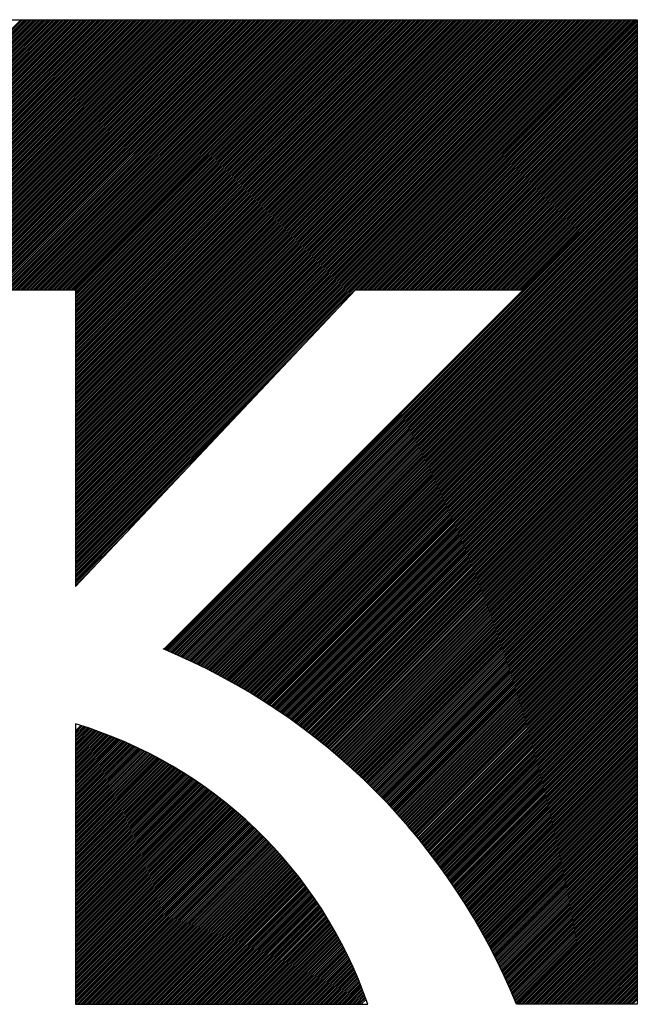
# Model space of a CAD drawing. Extents: x 285 to 8170, y 230 to 5582.
# Drawn here: x 2918 to 3064, y 348 to 580 of the extents above; entities that cross this region are included whole.
import ezdxf

# ---------------------------------------------------------------- set-up
doc = ezdxf.new("R2010")
doc.units = 0
doc.header["$LTSCALE"] = 20
doc.layers.add('AM_6', color=2, linetype='CONTINUOUS')

msp = doc.modelspace()

# ---------------------------------------------------------------- linework, layer by layer
at = {"layer": 'AM_6', "linetype": 'CONTINUOUS'}
for p, q in [((2470, 580), (3064.26, 580)), ((2686.39, 347.65), (2918.75, 580)), ((2686.82, 347.65), (2919.17, 580)), ((2687.24, 347.65), (2919.6, 580)), ((2687.67, 347.65), (2920.02, 580)), ((2688.09, 347.65), (2920.44, 580)), ((2688.51, 347.65), (2920.87, 580)), ((2688.94, 347.65), (2921.29, 580)), ((2689.36, 347.65), (2921.72, 580)), ((2689.79, 347.65), (2922.14, 580)), ((2690.21, 347.65), (2922.57, 580)), ((2690.64, 347.65), (2922.99, 580)), ((2691.06, 347.65), (2923.41, 580)), ((2691.48, 347.65), (2923.84, 580)), ((2691.91, 347.65), (2924.26, 580)), ((2692.33, 347.65), (2924.69, 580)), ((2692.76, 347.65), (2925.11, 580)), ((2693.18, 347.65), (2925.54, 580)), ((2693.61, 347.65), (2925.96, 580)), ((2694.03, 347.65), (2926.38, 580)), ((2694.45, 347.65), (2926.81, 580)), ((2694.88, 347.65), (2927.23, 580)), ((2695.3, 347.65), (2927.66, 580)), ((2695.73, 347.65), (2928.08, 580)), ((2696.15, 347.65), (2928.51, 580)), ((2696.58, 347.65), (2928.93, 580)), ((2697, 347.65), (2929.35, 580)), ((2697.42, 347.65), (2929.78, 580)), ((2697.85, 347.65), (2930.2, 580)), ((2698.27, 347.65), (2930.63, 580)), ((2698.7, 347.65), (2931.05, 580)), ((2699.12, 347.65), (2931.48, 580)), ((2699.55, 347.65), (2931.9, 580)), ((2699.97, 347.65), (2932.32, 580)), ((2700.39, 347.65), (2932.75, 580)), ((2700.82, 347.65), (2933.17, 580)), ((2701.24, 347.65), (2933.6, 580)), ((2701.67, 347.65), (2934.02, 580)), ((2702.09, 347.65), (2934.45, 580)), ((2702.52, 347.65), (2934.87, 580)), ((2702.94, 347.65), (2935.29, 580)), ((2703.36, 347.65), (2935.72, 580)), ((2703.79, 347.65), (2936.14, 580)), ((2704.21, 347.65), (2936.57, 580)), ((2704.64, 347.65), (2936.99, 580)), ((2705.06, 347.65), (2937.42, 580)), ((2705.49, 347.65), (2937.84, 580)), ((2705.91, 347.65), (2938.26, 580)), ((2706.33, 347.65), (2938.69, 580)), ((2706.76, 347.65), (2939.11, 580)), ((2707.18, 347.65), (2939.54, 580)), ((2707.61, 347.65), (2939.96, 580)), ((2708.03, 347.65), (2940.39, 580)), ((2708.46, 347.65), (2940.81, 580)), ((2708.88, 347.65), (2941.23, 580)), ((2709.3, 347.65), (2941.66, 580)), ((2709.73, 347.65), (2942.08, 580)), ((2710.15, 347.65), (2942.51, 580)), ((2710.58, 347.65), (2942.93, 580)), ((2711, 347.65), (2943.35, 580)), ((2711.42, 347.65), (2943.78, 580)), ((2711.85, 347.65), (2944.2, 580)), ((2712.27, 347.65), (2944.63, 580)), ((2712.7, 347.65), (2945.05, 580)), ((2713.12, 347.65), (2945.48, 580)), ((2713.55, 347.65), (2945.9, 580)), ((2713.97, 347.65), (2946.32, 580)), ((2714.39, 347.65), (2946.75, 580)), ((2714.82, 347.65), (2947.17, 580)), ((2715.24, 347.65), (2947.6, 580)), ((2715.67, 347.65), (2948.02, 580)), ((2716.09, 347.65), (2948.45, 580)), ((2716.52, 347.65), (2948.87, 580)), ((2716.94, 347.65), (2949.29, 580)), ((2717.36, 347.65), (2949.72, 580)), ((2717.79, 347.65), (2950.14, 580)), ((2718.21, 347.65), (2950.57, 580)), ((2718.64, 347.65), (2950.99, 580)), ((2719.06, 347.65), (2951.42, 580)), ((2719.49, 347.65), (2951.84, 580)), ((2719.91, 347.65), (2952.26, 580)), ((2720.33, 347.65), (2952.69, 580)), ((2720.76, 347.65), (2953.11, 580)), ((2721.18, 347.65), (2953.54, 580)), ((2721.61, 347.65), (2953.96, 580)), ((2722.03, 347.65), (2954.39, 580)), ((2722.46, 347.65), (2954.81, 580)), ((2722.88, 347.65), (2955.23, 580)), ((2723.3, 347.65), (2955.66, 580)), ((2723.73, 347.65), (2956.08, 580)), ((2724.15, 347.65), (2956.51, 580)), ((2724.58, 347.65), (2956.93, 580)), ((2725, 347.65), (2957.36, 580)), ((2725.43, 347.65), (2957.78, 580)), ((2725.85, 347.65), (2958.2, 580)), ((2726.27, 347.65), (2958.63, 580)), ((2726.7, 347.65), (2959.05, 580)), ((2727.12, 347.65), (2959.48, 580)), ((2727.55, 347.65), (2959.9, 580)), ((2727.97, 347.65), (2960.33, 580)), ((2728.4, 347.65), (2960.75, 580)), ((2728.82, 347.65), (2961.17, 580)), ((2729.24, 347.65), (2961.6, 580)), ((2729.67, 347.65), (2962.02, 580)), ((2730.09, 347.65), (2962.45, 580)), ((2730.52, 347.65), (2962.87, 580)), ((2730.94, 347.65), (2963.3, 580)), ((2900, 516.28), (2963.72, 580)), ((2900.42, 516.28), (2964.14, 580)), ((2900.85, 516.28), (2964.57, 580)), ((2901.27, 516.28), (2964.99, 580)), ((2901.7, 516.28), (2965.42, 580)), ((2902.12, 516.28), (2965.84, 580)), ((2902.54, 516.28), (2966.27, 580)), ((2902.97, 516.28), (2966.69, 580)), ((2903.39, 516.28), (2967.11, 580)), ((2903.82, 516.28), (2967.54, 580)), ((2904.24, 516.28), (2967.96, 580)), ((2904.67, 516.28), (2968.39, 580)), ((2905.09, 516.28), (2968.81, 580)), ((2905.51, 516.28), (2969.24, 580)), ((2905.94, 516.28), (2969.66, 580)), ((2906.36, 516.28), (2970.08, 580)), ((2906.79, 516.28), (2970.51, 580)), ((2907.21, 516.28), (2970.93, 580)), ((2907.63, 516.28), (2971.36, 580)), ((2908.06, 516.28), (2971.78, 580)), ((2908.48, 516.28), (2972.2, 580)), ((2908.91, 516.28), (2972.63, 580)), ((2909.33, 516.28), (2973.05, 580)), ((2909.76, 516.28), (2973.48, 580)), ((2910.18, 516.28), (2973.9, 580)), ((2910.6, 516.28), (2974.33, 580)), ((2911.03, 516.28), (2974.75, 580)), ((2911.45, 516.28), (2975.17, 580)), ((2911.88, 516.28), (2975.6, 580)), ((2912.3, 516.28), (2976.02, 580)), ((2912.73, 516.28), (2976.45, 580)), ((2913.15, 516.28), (2976.87, 580)), ((2913.57, 516.28), (2977.3, 580)), ((2914, 516.28), (2977.72, 580)), ((2914.42, 516.28), (2978.14, 580)), ((2914.85, 516.28), (2978.57, 580)), ((2915.27, 516.28), (2978.99, 580)), ((2915.7, 516.28), (2979.42, 580)), ((2916.12, 516.28), (2979.84, 580)), ((2916.54, 516.28), (2980.27, 580)), ((2916.97, 516.28), (2980.69, 580)), ((2917.39, 516.28), (2981.11, 580)), ((2917.82, 516.28), (2981.54, 580)), ((2918.24, 516.28), (2981.96, 580)), ((2918.67, 516.28), (2982.39, 580)), ((2919.09, 516.28), (2982.81, 580)), ((2919.51, 516.28), (2983.24, 580)), ((2919.94, 516.28), (2983.66, 580)), ((2920.36, 516.28), (2984.08, 580)), ((2920.79, 516.28), (2984.51, 580)), ((2921.21, 516.28), (2984.93, 580)), ((2921.64, 516.28), (2985.36, 580)), ((2922.06, 516.28), (2985.78, 580)), ((2922.48, 516.28), (2986.21, 580)), ((2922.91, 516.28), (2986.63, 580)), ((2923.33, 516.28), (2987.05, 580)), ((2923.76, 516.28), (2987.48, 580)), ((2924.18, 516.28), (2987.9, 580)), ((2924.61, 516.28), (2988.33, 580)), ((2925.03, 516.28), (2988.75, 580)), ((2925.45, 516.28), (2989.18, 580)), ((2925.88, 516.28), (2989.6, 580)), ((2926.3, 516.28), (2990.02, 580)), ((2926.73, 516.28), (2990.45, 580)), ((2927.15, 516.28), (2990.87, 580)), ((2927.58, 516.28), (2991.3, 580)), ((2928, 516.28), (2991.72, 580)), ((2928.42, 516.28), (2992.15, 580)), ((2928.85, 516.28), (2992.57, 580)), ((2929.27, 516.28), (2992.99, 580)), ((2929.7, 516.28), (2993.42, 580)), ((2930.12, 516.28), (2993.84, 580)), ((2930.55, 516.28), (2994.27, 580)), ((2930.97, 516.28), (2994.69, 580)), ((2931.39, 516.28), (2995.12, 580)), ((2931.69, 450.39), (3061.3, 580)), ((2931.69, 450.81), (3060.88, 580)), ((2931.69, 451.24), (3060.45, 580)), ((2931.69, 451.66), (3060.03, 580)), ((2931.69, 452.08), (3059.6, 580)), ((2931.69, 452.51), (3059.18, 580)), ((2931.69, 452.93), (3058.75, 580)), ((2931.69, 453.36), (3058.33, 580)), ((2931.69, 453.78), (3057.91, 580)), ((2931.69, 454.21), (3057.48, 580)), ((2931.69, 454.63), (3057.06, 580)), ((2931.69, 455.05), (3056.63, 580)), ((2931.69, 455.48), (3056.21, 580)), ((2931.69, 455.9), (3055.78, 580)), ((2931.69, 456.33), (3055.36, 580)), ((2931.69, 456.75), (3054.94, 580)), ((2931.69, 457.18), (3054.51, 580)), ((2931.69, 457.6), (3054.09, 580)), ((2931.69, 458.02), (3053.66, 580)), ((2931.69, 458.45), (3053.24, 580)), ((2931.69, 458.87), (3052.82, 580)), ((2931.69, 459.3), (3052.39, 580)), ((2931.69, 459.72), (3051.97, 580)), ((2931.69, 460.15), (3051.54, 580)), ((2931.69, 460.57), (3051.12, 580)), ((2931.69, 460.99), (3050.69, 580)), ((2931.69, 461.42), (3050.27, 580)), ((2931.69, 461.84), (3049.85, 580)), ((2931.69, 462.27), (3049.42, 580)), ((2931.69, 462.69), (3049, 580)), ((2931.69, 463.12), (3048.57, 580)), ((2931.69, 463.54), (3048.15, 580)), ((2931.69, 463.96), (3047.72, 580)), ((2931.69, 464.39), (3047.3, 580)), ((2931.69, 464.81), (3046.88, 580)), ((2931.69, 465.24), (3046.45, 580)), ((2931.69, 465.66), (3046.03, 580)), ((2931.69, 466.09), (3045.6, 580)), ((2931.69, 466.51), (3045.18, 580)), ((2931.69, 466.93), (3044.75, 580)), ((2931.69, 467.36), (3044.33, 580)), ((2931.69, 467.78), (3043.91, 580)), ((2931.69, 468.21), (3043.48, 580)), ((2931.69, 468.63), (3043.06, 580)), ((2931.69, 469.06), (3042.63, 580)), ((2931.69, 469.48), (3042.21, 580)), ((2931.69, 469.9), (3041.78, 580)), ((2931.69, 470.33), (3041.36, 580)), ((2931.69, 470.75), (3040.94, 580)), ((2931.69, 471.18), (3040.51, 580)), ((2931.69, 471.6), (3040.09, 580)), ((2931.69, 472.03), (3039.66, 580)), ((2931.69, 472.45), (3039.24, 580)), ((2931.69, 472.87), (3038.81, 580)), ((2931.69, 473.3), (3038.39, 580)), ((2931.69, 473.72), (3037.97, 580)), ((2931.69, 474.15), (3037.54, 580)), ((2931.69, 474.57), (3037.12, 580)), ((2931.69, 474.99), (3036.69, 580)), ((2931.69, 475.42), (3036.27, 580)), ((2931.69, 475.84), (3035.84, 580)), ((2931.69, 476.27), (3035.42, 580)), ((2931.69, 476.69), (3035, 580)), ((2931.69, 477.12), (3034.57, 580)), ((2931.69, 477.54), (3034.15, 580)), ((2931.69, 477.96), (3033.72, 580)), ((2931.69, 478.39), (3033.3, 580)), ((2931.69, 478.81), (3032.87, 580)), ((2931.69, 479.24), (3032.45, 580)), ((2931.69, 479.66), (3032.03, 580)), ((2931.69, 480.09), (3031.6, 580)), ((2931.69, 480.51), (3031.18, 580)), ((2931.69, 480.93), (3030.75, 580)), ((2931.69, 481.36), (3030.33, 580)), ((2931.69, 481.78), (3029.9, 580)), ((2931.69, 482.21), (3029.48, 580)), ((2931.69, 482.63), (3029.06, 580)), ((2931.69, 483.06), (3028.63, 580)), ((2931.69, 483.48), (3028.21, 580)), ((2931.69, 483.9), (3027.78, 580)), ((2931.69, 484.33), (3027.36, 580)), ((2931.69, 484.75), (3026.93, 580)), ((2931.69, 485.18), (3026.51, 580)), ((2931.69, 485.6), (3026.09, 580)), ((2931.69, 486.03), (3025.66, 580)), ((2931.69, 486.45), (3025.24, 580)), ((2931.69, 486.87), (3024.81, 580)), ((2931.69, 487.3), (3024.39, 580)), ((2931.69, 487.72), (3023.97, 580)), ((2931.69, 488.15), (3023.54, 580)), ((2931.69, 488.57), (3023.12, 580)), ((2931.69, 489), (3022.69, 580)), ((2931.69, 489.42), (3022.27, 580)), ((2931.69, 489.84), (3021.84, 580)), ((2931.69, 490.27), (3021.42, 580)), ((2931.69, 490.69), (3021, 580)), ((2931.69, 491.12), (3020.57, 580)), ((2931.69, 491.54), (3020.15, 580)), ((2931.69, 491.97), (3019.72, 580)), ((2931.69, 492.39), (3019.3, 580)), ((2931.69, 492.81), (3018.87, 580)), ((2931.69, 493.24), (3018.45, 580)), ((2931.69, 493.66), (3018.03, 580)), ((2931.69, 494.09), (3017.6, 580)), ((2931.69, 494.51), (3017.18, 580)), ((2931.69, 494.94), (3016.75, 580)), ((2931.69, 495.36), (3016.33, 580)), ((2931.69, 495.78), (3015.9, 580)), ((2931.69, 496.21), (3015.48, 580)), ((2931.69, 496.63), (3015.06, 580)), ((2931.69, 497.06), (3014.63, 580)), ((2931.69, 497.48), (3014.21, 580)), ((2931.69, 497.91), (3013.78, 580)), ((2931.69, 498.33), (3013.36, 580)), ((2931.69, 498.75), (3012.93, 580)), ((2931.69, 499.18), (3012.51, 580)), ((2931.69, 499.6), (3012.09, 580)), ((2931.69, 500.03), (3011.66, 580)), ((2931.69, 500.45), (3011.24, 580)), ((2931.69, 500.87), (3010.81, 580)), ((2931.69, 501.3), (3010.39, 580)), ((2931.69, 501.72), (3009.96, 580)), ((2931.69, 502.15), (3009.54, 580)), ((2931.69, 502.57), (3009.12, 580)), ((2931.69, 503), (3008.69, 580)), ((2931.69, 503.42), (3008.27, 580)), ((2931.69, 503.84), (3007.84, 580)), ((2931.69, 504.27), (3007.42, 580)), ((2931.69, 504.69), (3006.99, 580)), ((2931.69, 505.12), (3006.57, 580)), ((2931.69, 505.54), (3006.15, 580)), ((2931.69, 505.97), (3005.72, 580)), ((2931.69, 506.39), (3005.3, 580)), ((2931.69, 506.81), (3004.87, 580)), ((2931.69, 507.24), (3004.45, 580)), ((2931.69, 507.66), (3004.02, 580)), ((2931.69, 508.09), (3003.6, 580)), ((2931.69, 508.51), (3003.18, 580)), ((2931.69, 508.94), (3002.75, 580)), ((2931.69, 509.36), (3002.33, 580)), ((2931.69, 509.78), (3001.9, 580)), ((2931.69, 510.21), (3001.48, 580)), ((2931.69, 510.63), (3001.05, 580)), ((2931.69, 511.06), (3000.63, 580)), ((2931.69, 511.48), (3000.21, 580)), ((2931.69, 511.91), (2999.78, 580)), ((2931.69, 512.33), (2999.36, 580)), ((2931.69, 512.75), (2998.93, 580)), ((2931.69, 513.18), (2998.51, 580)), ((2931.69, 513.6), (2998.09, 580)), ((2931.69, 514.03), (2997.66, 580)), ((2931.69, 514.45), (2997.24, 580)), ((2931.69, 514.88), (2996.81, 580)), ((2931.69, 515.3), (2996.39, 580)), ((2931.69, 515.72), (2995.96, 580)), ((2931.69, 516.15), (2995.54, 580)), ((2998, 516.28), (3061.72, 580)), ((2998.43, 516.28), (3062.15, 580)), ((2998.85, 516.28), (3062.57, 580)), ((2999.28, 516.28), (3063, 580)), ((2999.7, 516.28), (3063.42, 580)), ((3000.12, 516.28), (3063.85, 580)), ((3000.55, 516.28), (3064.26, 579.99)), ((3000.97, 516.28), (3064.26, 579.57)), ((3001.4, 516.28), (3064.26, 579.14)), ((3001.82, 516.28), (3064.26, 578.72)), ((3064.26, 580), (3064.26, 347.65)), ((3002.25, 516.28), (3064.26, 578.29)), ((3002.67, 516.28), (3064.26, 577.87)), ((3003.09, 516.28), (3064.26, 577.45)), ((3003.52, 516.28), (3064.26, 577.02)), ((3003.94, 516.28), (3064.26, 576.6)), ((3004.37, 516.28), (3064.26, 576.17)), ((3004.79, 516.28), (3064.26, 575.75)), ((3005.22, 516.28), (3064.26, 575.32)), ((3005.64, 516.28), (3064.26, 574.9)), ((3006.06, 516.28), (3064.26, 574.48)), ((3006.49, 516.28), (3064.26, 574.05)), ((3006.91, 516.28), (3064.26, 573.63)), ((3007.34, 516.28), (3064.26, 573.2)), ((3007.76, 516.28), (3064.26, 572.78)), ((3008.19, 516.28), (3064.26, 572.35)), ((3008.61, 516.28), (3064.26, 571.93)), ((3009.03, 516.28), (3064.26, 571.51)), ((3009.46, 516.28), (3064.26, 571.08)), ((3009.88, 516.28), (3064.26, 570.66)), ((3010.31, 516.28), (3064.26, 570.23)), ((3010.73, 516.28), (3064.26, 569.81)), ((3011.16, 516.28), (3064.26, 569.38)), ((3011.58, 516.28), (3064.26, 568.96)), ((3012, 516.28), (3064.26, 568.54)), ((3012.43, 516.28), (3064.26, 568.11)), ((3012.85, 516.28), (3064.26, 567.69)), ((3013.28, 516.28), (3064.26, 567.26)), ((3013.7, 516.28), (3064.26, 566.84)), ((3014.13, 516.28), (3064.26, 566.41)), ((3014.55, 516.28), (3064.26, 565.99)), ((3014.97, 516.28), (3064.26, 565.57)), ((3015.4, 516.28), (3064.26, 565.14)), ((3015.82, 516.28), (3064.26, 564.72)), ((3016.25, 516.28), (3064.26, 564.29)), ((3016.67, 516.28), (3064.26, 563.87)), ((3017.1, 516.28), (3064.26, 563.44)), ((3017.52, 516.28), (3064.26, 563.02)), ((3017.94, 516.28), (3064.26, 562.6)), ((3018.37, 516.28), (3064.26, 562.17)), ((3018.79, 516.28), (3064.26, 561.75)), ((3019.22, 516.28), (3064.26, 561.32)), ((3019.64, 516.28), (3064.26, 560.9)), ((3020.06, 516.28), (3064.26, 560.47)), ((3020.49, 516.28), (3064.26, 560.05)), ((3020.91, 516.28), (3064.26, 559.63)), ((3021.34, 516.28), (3064.26, 559.2)), ((3021.76, 516.28), (3064.26, 558.78)), ((3022.19, 516.28), (3064.26, 558.35)), ((3022.61, 516.28), (3064.26, 557.93)), ((3023.03, 516.28), (3064.26, 557.5)), ((3023.46, 516.28), (3064.26, 557.08)), ((3023.88, 516.28), (3064.26, 556.66)), ((3024.31, 516.28), (3064.26, 556.23)), ((3024.73, 516.28), (3064.26, 555.81)), ((3025.16, 516.28), (3064.26, 555.38)), ((3025.58, 516.28), (3064.26, 554.96)), ((3026, 516.28), (3064.26, 554.53)), ((3026.43, 516.28), (3064.26, 554.11)), ((3026.85, 516.28), (3064.26, 553.69)), ((3027.28, 516.28), (3064.26, 553.26)), ((3027.7, 516.28), (3064.26, 552.84)), ((3028.13, 516.28), (3064.26, 552.41)), ((3028.55, 516.28), (3064.26, 551.99)), ((3028.97, 516.28), (3064.26, 551.57)), ((3029.4, 516.28), (3064.26, 551.14)), ((3029.82, 516.28), (3064.26, 550.72)), ((3030.25, 516.28), (3064.26, 550.29)), ((3030.67, 516.28), (3064.26, 549.87)), ((3031.1, 516.28), (3064.26, 549.44)), ((3031.52, 516.28), (3064.26, 549.02)), ((3031.94, 516.28), (3064.26, 548.6)), ((3032.37, 516.28), (3064.26, 548.17)), ((3032.79, 516.28), (3064.26, 547.75)), ((3033.22, 516.28), (3064.26, 547.32)), ((3033.64, 516.28), (3064.26, 546.9)), ((3034.07, 516.28), (3064.26, 546.47)), ((3034.49, 516.28), (3064.26, 546.05)), ((3034.91, 516.28), (3064.26, 545.63)), ((3035.34, 516.28), (3064.26, 545.2)), ((3035.76, 516.28), (3064.26, 544.78)), ((3036.19, 516.28), (3064.26, 544.35)), ((3036.61, 516.28), (3064.26, 543.93)), ((2952.59, 431.41), (3064.26, 543.08)), ((2952.88, 431.28), (3064.26, 542.66)), ((2953.18, 431.15), (3064.26, 542.23)), ((2953.48, 431.03), (3064.26, 541.81)), ((3037.04, 516.28), (3064.26, 543.5)), ((2953.78, 430.9), (3064.26, 541.38)), ((2954.08, 430.77), (3064.26, 540.96)), ((2954.37, 430.65), (3064.26, 540.53)), ((2954.67, 430.52), (3064.26, 540.11)), ((2954.97, 430.39), (3064.26, 539.69)), ((2955.26, 430.26), (3064.26, 539.26)), ((2955.56, 430.13), (3064.26, 538.84)), ((2955.85, 430), (3064.26, 538.41)), ((2956.14, 429.87), (3064.26, 537.99)), ((2956.44, 429.74), (3064.26, 537.56)), ((2956.73, 429.61), (3064.26, 537.14)), ((2957.03, 429.48), (3064.26, 536.72)), ((2957.32, 429.35), (3064.26, 536.29)), ((2957.61, 429.21), (3064.26, 535.87)), ((2957.9, 429.08), (3064.26, 535.44)), ((2958.19, 428.94), (3064.26, 535.02)), ((2958.48, 428.81), (3064.26, 534.59)), ((2958.77, 428.68), (3064.26, 534.17)), ((2959.06, 428.54), (3064.26, 533.75)), ((2959.35, 428.41), (3064.26, 533.32)), ((2959.63, 428.27), (3064.26, 532.9)), ((2959.92, 428.13), (3064.26, 532.47)), ((2960.21, 427.99), (3064.26, 532.05)), ((2960.49, 427.86), (3064.26, 531.62)), ((2960.78, 427.72), (3064.26, 531.2)), ((2961.06, 427.58), (3064.26, 530.78)), ((2961.35, 427.44), (3064.26, 530.35)), ((2961.63, 427.3), (3064.26, 529.93)), ((2961.92, 427.16), (3064.26, 529.5)), ((2962.2, 427.02), (3064.26, 529.08)), ((2962.48, 426.88), (3064.26, 528.65)), ((2962.76, 426.73), (3064.26, 528.23)), ((2963.05, 426.59), (3064.26, 527.81)), ((2963.33, 426.45), (3064.26, 527.38)), ((2963.61, 426.31), (3064.26, 526.96)), ((2963.89, 426.16), (3064.26, 526.53)), ((2964.17, 426.02), (3064.26, 526.11)), ((2964.45, 425.87), (3064.26, 525.68)), ((2964.73, 425.73), (3064.26, 525.26)), ((2965.01, 425.58), (3064.26, 524.84)), ((2965.28, 425.44), (3064.26, 524.41)), ((2965.56, 425.29), (3064.26, 523.99)), ((2965.84, 425.14), (3064.26, 523.56)), ((2966.12, 425), (3064.26, 523.14)), ((2966.39, 424.85), (3064.26, 522.72)), ((2966.67, 424.7), (3064.26, 522.29)), ((2966.94, 424.55), (3064.26, 521.87)), ((2967.22, 424.4), (3064.26, 521.44)), ((2967.49, 424.25), (3064.26, 521.02)), ((2967.77, 424.1), (3064.26, 520.59)), ((2968.04, 423.95), (3064.26, 520.17)), ((2968.31, 423.8), (3064.26, 519.75)), ((2968.59, 423.65), (3064.26, 519.32)), ((2968.86, 423.49), (3064.26, 518.9)), ((2969.13, 423.34), (3064.26, 518.47)), ((2899.6, 516.28), (2931.69, 516.28)), ((2931.69, 446.21), (2997.72, 516.28)), ((2931.69, 516.28), (2931.69, 446.21)), ((2952.5, 431.44), (3037.31, 516.28)), ((2969.4, 423.19), (3064.26, 518.05)), ((2969.67, 423.03), (3064.26, 517.62)), ((2969.94, 422.88), (3064.26, 517.2)), ((2970.21, 422.73), (3064.26, 516.78)), ((2970.48, 422.57), (3064.26, 516.35)), ((2970.75, 422.41), (3064.26, 515.93)), ((2997.72, 516.28), (3037.31, 516.28)), ((2971.02, 422.26), (3064.26, 515.5)), ((2971.28, 422.1), (3064.26, 515.08)), ((2971.55, 421.94), (3064.26, 514.65)), ((2971.82, 421.79), (3064.26, 514.23)), ((2972.09, 421.63), (3064.26, 513.81)), ((2931.69, 449.96), (2993.02, 511.29)), ((2972.35, 421.47), (3064.26, 513.38)), ((2972.62, 421.31), (3064.26, 512.96)), ((2972.88, 421.15), (3064.26, 512.53)), ((2973.14, 420.99), (3064.26, 512.11)), ((2973.41, 420.83), (3064.26, 511.68)), ((2973.67, 420.67), (3064.26, 511.26)), ((2973.94, 420.51), (3064.26, 510.84)), ((2974.2, 420.35), (3064.26, 510.41)), ((2974.46, 420.19), (3064.26, 509.99)), ((2974.72, 420.03), (3064.26, 509.56)), ((2974.99, 419.86), (3064.26, 509.14)), ((2975.25, 419.7), (3064.26, 508.71)), ((2975.51, 419.53), (3064.26, 508.29)), ((2975.77, 419.37), (3064.26, 507.87)), ((2976.03, 419.21), (3064.26, 507.44)), ((2976.29, 419.04), (3064.26, 507.02)), ((2976.55, 418.88), (3064.26, 506.59)), ((2976.8, 418.71), (3064.26, 506.17)), ((2977.06, 418.54), (3064.26, 505.74)), ((2977.32, 418.38), (3064.26, 505.32)), ((2977.57, 418.21), (3064.26, 504.9)), ((2977.83, 418.04), (3064.26, 504.47)), ((2931.69, 449.54), (2986.08, 503.93)), ((2978.09, 417.87), (3064.26, 504.05)), ((2978.34, 417.71), (3064.26, 503.62)), ((2978.6, 417.54), (3064.26, 503.2)), ((2978.85, 417.37), (3064.26, 502.77)), ((2979.11, 417.2), (3064.26, 502.35)), ((2979.36, 417.03), (3064.26, 501.93)), ((2979.61, 416.85), (3064.26, 501.5)), ((2979.87, 416.68), (3064.26, 501.08)), ((2980.12, 416.51), (3064.26, 500.65)), ((2980.37, 416.34), (3064.26, 500.23)), ((2980.63, 416.17), (3064.26, 499.8)), ((2980.88, 416), (3064.26, 499.38)), ((2981.13, 415.82), (3064.26, 498.96)), ((2981.38, 415.65), (3064.26, 498.53)), ((2981.63, 415.47), (3064.26, 498.11)), ((2981.87, 415.3), (3064.26, 497.68)), ((2982.12, 415.12), (3064.26, 497.26)), ((2931.69, 449.11), (2979.15, 496.58)), ((2982.37, 414.95), (3064.26, 496.84)), ((2982.62, 414.77), (3064.26, 496.41)), ((2982.87, 414.6), (3064.26, 495.99)), ((2983.12, 414.42), (3064.26, 495.56)), ((2983.36, 414.24), (3064.26, 495.14)), ((2983.61, 414.06), (3064.26, 494.71)), ((2983.86, 413.88), (3064.26, 494.29)), ((2984.1, 413.71), (3064.26, 493.87)), ((2984.35, 413.53), (3064.26, 493.44)), ((2984.59, 413.35), (3064.26, 493.02)), ((2984.84, 413.17), (3064.26, 492.59)), ((2985.08, 412.99), (3064.26, 492.17)), ((2985.32, 412.81), (3064.26, 491.74)), ((2985.57, 412.62), (3064.26, 491.32)), ((2985.81, 412.44), (3064.26, 490.9)), ((2986.05, 412.26), (3064.26, 490.47)), ((2931.69, 448.69), (2972.21, 489.22)), ((2986.29, 412.08), (3064.26, 490.05)), ((2986.54, 411.9), (3064.26, 489.62)), ((2986.78, 411.71), (3064.26, 489.2)), ((2987.02, 411.53), (3064.26, 488.77)), ((2987.26, 411.34), (3064.26, 488.35)), ((2987.49, 411.16), (3064.26, 487.93)), ((2987.73, 410.97), (3064.26, 487.5)), ((2987.97, 410.79), (3064.26, 487.08)), ((2988.21, 410.6), (3064.26, 486.65)), ((2988.45, 410.42), (3064.26, 486.23)), ((2988.69, 410.23), (3064.26, 485.8)), ((2988.92, 410.04), (3064.26, 485.38)), ((2989.16, 409.85), (3064.26, 484.96)), ((2989.4, 409.67), (3064.26, 484.53)), ((2989.63, 409.48), (3064.26, 484.11)), ((2989.87, 409.29), (3064.26, 483.68)), ((2931.69, 448.27), (2965.28, 481.86)), ((2990.1, 409.1), (3064.26, 483.26)), ((2990.34, 408.91), (3064.26, 482.83)), ((2990.57, 408.72), (3064.26, 482.41)), ((2990.81, 408.53), (3064.26, 481.99)), ((2991.04, 408.34), (3064.26, 481.56)), ((2991.27, 408.15), (3064.26, 481.14)), ((2991.5, 407.95), (3064.26, 480.71)), ((2991.73, 407.76), (3064.26, 480.29)), ((2991.97, 407.57), (3064.26, 479.86)), ((2992.2, 407.38), (3064.26, 479.44)), ((2992.43, 407.19), (3064.26, 479.02)), ((2992.66, 406.99), (3064.26, 478.59)), ((2992.89, 406.8), (3064.26, 478.17)), ((2993.12, 406.6), (3064.26, 477.74)), ((2993.35, 406.4), (3064.26, 477.32)), ((2993.57, 406.21), (3064.26, 476.89)), ((2993.8, 406.01), (3064.26, 476.47)), ((2931.69, 447.84), (2958.35, 474.5)), ((2994.03, 405.82), (3064.26, 476.05)), ((2994.26, 405.62), (3064.26, 475.62)), ((2994.49, 405.42), (3064.26, 475.2)), ((2994.71, 405.23), (3064.26, 474.77)), ((2994.94, 405.03), (3064.26, 474.35)), ((2995.16, 404.83), (3064.26, 473.92)), ((2995.39, 404.63), (3064.26, 473.5)), ((2995.61, 404.43), (3064.26, 473.08)), ((2995.84, 404.23), (3064.26, 472.65)), ((2996.06, 404.03), (3064.26, 472.23)), ((2996.29, 403.83), (3064.26, 471.8)), ((2996.51, 403.63), (3064.26, 471.38)), ((2996.73, 403.43), (3064.26, 470.95)), ((2996.95, 403.22), (3064.26, 470.53)), ((2997.18, 403.02), (3064.26, 470.11)), ((2997.4, 402.82), (3064.26, 469.68)), ((2931.69, 447.42), (2951.41, 467.14)), ((2997.62, 402.62), (3064.26, 469.26)), ((2997.84, 402.41), (3064.26, 468.83)), ((2998.06, 402.21), (3064.26, 468.41)), ((2998.28, 402.01), (3064.26, 467.99)), ((2998.5, 401.8), (3064.26, 467.56)), ((2998.72, 401.59), (3064.26, 467.14)), ((2998.94, 401.39), (3064.26, 466.71)), ((2999.15, 401.18), (3064.26, 466.29)), ((2999.37, 400.98), (3064.26, 465.86)), ((2999.59, 400.77), (3064.26, 465.44)), ((2999.81, 400.56), (3064.26, 465.02)), ((3000.03, 400.36), (3064.26, 464.59)), ((3000.24, 400.15), (3064.26, 464.17)), ((3000.46, 399.94), (3064.26, 463.74)), ((3000.67, 399.73), (3064.26, 463.32)), ((3000.89, 399.52), (3064.26, 462.89)), ((3001.1, 399.31), (3064.26, 462.47)), ((3001.31, 399.1), (3064.26, 462.05)), ((3001.53, 398.89), (3064.26, 461.62)), ((3001.74, 398.68), (3064.26, 461.2)), ((3001.95, 398.47), (3064.26, 460.77)), ((3002.17, 398.25), (3064.26, 460.35)), ((2931.69, 446.99), (2944.48, 459.78)), ((3002.38, 398.04), (3064.26, 459.92)), ((3002.59, 397.83), (3064.26, 459.5)), ((3002.8, 397.62), (3064.26, 459.08)), ((3003.01, 397.4), (3064.26, 458.65)), ((3003.22, 397.19), (3064.26, 458.23)), ((3003.43, 396.98), (3064.26, 457.8)), ((3003.64, 396.76), (3064.26, 457.38)), ((3003.85, 396.54), (3064.26, 456.95)), ((3004.06, 396.33), (3064.26, 456.53)), ((3004.27, 396.11), (3064.26, 456.11)), ((3004.47, 395.89), (3064.26, 455.68)), ((3004.68, 395.68), (3064.26, 455.26)), ((3004.89, 395.46), (3064.26, 454.83)), ((3005.1, 395.25), (3064.26, 454.41)), ((3005.3, 395.03), (3064.26, 453.98)), ((3005.51, 394.81), (3064.26, 453.56)), ((3005.71, 394.59), (3064.26, 453.14)), ((2931.69, 446.57), (2937.54, 452.42)), ((3005.92, 394.37), (3064.26, 452.71)), ((3006.12, 394.15), (3064.26, 452.29)), ((3006.33, 393.93), (3064.26, 451.86)), ((3006.53, 393.71), (3064.26, 451.44)), ((3006.74, 393.49), (3064.26, 451.01)), ((3006.94, 393.27), (3064.26, 450.59)), ((3007.14, 393.04), (3064.26, 450.17)), ((3007.34, 392.82), (3064.26, 449.74)), ((3007.54, 392.6), (3064.26, 449.32)), ((3007.74, 392.37), (3064.26, 448.89)), ((3007.94, 392.15), (3064.26, 448.47)), ((3008.14, 391.93), (3064.26, 448.04)), ((3008.35, 391.71), (3064.26, 447.62)), ((3008.55, 391.48), (3064.26, 447.2)), ((3008.74, 391.25), (3064.26, 446.77)), ((3008.94, 391.03), (3064.26, 446.35)), ((3009.14, 390.8), (3064.26, 445.92)), ((3009.34, 390.57), (3064.26, 445.5)), ((3009.53, 390.35), (3064.26, 445.07)), ((3009.73, 390.12), (3064.26, 444.65)), ((3009.93, 389.89), (3064.26, 444.23)), ((3010.13, 389.67), (3064.26, 443.8)), ((3010.32, 389.44), (3064.26, 443.38)), ((3010.52, 389.21), (3064.26, 442.95)), ((3010.71, 388.98), (3064.26, 442.53)), ((3010.9, 388.75), (3064.26, 442.1)), ((3011.1, 388.52), (3064.26, 441.68)), ((3011.29, 388.29), (3064.26, 441.26)), ((3011.49, 388.06), (3064.26, 440.83)), ((3011.68, 387.83), (3064.26, 440.41)), ((3011.87, 387.59), (3064.26, 439.98)), ((3012.06, 387.36), (3064.26, 439.56)), ((3012.25, 387.13), (3064.26, 439.14)), ((3012.44, 386.89), (3064.26, 438.71)), ((3012.63, 386.66), (3064.26, 438.29)), ((3012.83, 386.43), (3064.26, 437.86)), ((3013.02, 386.19), (3064.26, 437.44)), ((3013.21, 385.96), (3064.26, 437.01)), ((3013.4, 385.72), (3064.26, 436.59)), ((3013.58, 385.49), (3064.26, 436.17)), ((3013.77, 385.25), (3064.26, 435.74)), ((3013.96, 385.01), (3064.26, 435.32)), ((3014.14, 384.78), (3064.26, 434.89)), ((3014.33, 384.54), (3064.26, 434.47)), ((3014.52, 384.3), (3064.26, 434.04)), ((3014.71, 384.07), (3064.26, 433.62)), ((3014.89, 383.83), (3064.26, 433.2)), ((3015.08, 383.59), (3064.26, 432.77)), ((3015.26, 383.35), (3064.26, 432.35)), ((3015.44, 383.11), (3064.26, 431.92)), ((3015.63, 382.87), (3064.26, 431.5)), ((3015.81, 382.62), (3064.26, 431.07)), ((3016, 382.38), (3064.26, 430.65)), ((3016.18, 382.14), (3064.26, 430.23)), ((3016.36, 381.9), (3064.26, 429.8)), ((3016.54, 381.66), (3064.26, 429.38)), ((3016.72, 381.41), (3064.26, 428.95)), ((3016.9, 381.17), (3064.26, 428.53)), ((3017.08, 380.93), (3064.26, 428.1)), ((3017.26, 380.68), (3064.26, 427.68)), ((3017.44, 380.44), (3064.26, 427.26)), ((3017.62, 380.19), (3064.26, 426.83)), ((3017.8, 379.95), (3064.26, 426.41)), ((3017.98, 379.7), (3064.26, 425.98)), ((3018.16, 379.46), (3064.26, 425.56)), ((3018.33, 379.21), (3064.26, 425.13)), ((3018.51, 378.96), (3064.26, 424.71)), ((3018.69, 378.71), (3064.26, 424.29)), ((3018.86, 378.47), (3064.26, 423.86)), ((3019.04, 378.22), (3064.26, 423.44)), ((3019.22, 377.97), (3064.26, 423.01)), ((3019.39, 377.72), (3064.26, 422.59)), ((3019.56, 377.47), (3064.26, 422.16)), ((3019.74, 377.22), (3064.26, 421.74)), ((3019.91, 376.97), (3064.26, 421.32)), ((3020.08, 376.72), (3064.26, 420.89)), ((3020.26, 376.46), (3064.26, 420.47)), ((3020.43, 376.21), (3064.26, 420.04)), ((3020.6, 375.96), (3064.26, 419.62)), ((3020.77, 375.71), (3064.26, 419.19)), ((3020.94, 375.45), (3064.26, 418.77)), ((3021.11, 375.2), (3064.26, 418.35)), ((3021.28, 374.94), (3064.26, 417.92)), ((3021.45, 374.69), (3064.26, 417.5)), ((3021.62, 374.44), (3064.26, 417.07)), ((3021.79, 374.18), (3064.26, 416.65)), ((3021.96, 373.93), (3064.26, 416.22)), ((2931.69, 413.81), (2931.69, 347.65)), ((3022.13, 373.67), (3064.26, 415.8)), ((3022.3, 373.41), (3064.26, 415.38)), ((3022.46, 373.15), (3064.26, 414.95)), ((3022.63, 372.9), (3064.26, 414.53)), ((3022.79, 372.64), (3064.26, 414.1)), ((3022.96, 372.38), (3064.26, 413.68)), ((2931.69, 412.2), (2932.91, 413.43)), ((2931.69, 411.78), (2933.23, 413.33)), ((2931.69, 411.36), (2933.56, 413.23)), ((2931.69, 410.93), (2933.88, 413.12)), ((2931.69, 410.51), (2934.2, 413.02)), ((2931.69, 410.08), (2934.52, 412.91)), ((2931.69, 409.66), (2934.83, 412.8)), ((2931.69, 409.23), (2935.15, 412.7)), ((2931.69, 408.81), (2935.47, 412.59)), ((2931.69, 408.39), (2935.79, 412.48)), ((2931.69, 407.96), (2936.1, 412.37)), ((2931.69, 407.54), (2936.41, 412.26)), ((2931.69, 407.11), (2936.73, 412.15)), ((2931.69, 406.69), (2937.04, 412.04)), ((2931.69, 406.26), (2937.35, 411.93)), ((2931.69, 405.84), (2937.66, 411.82)), ((2931.69, 405.42), (2937.97, 411.7)), ((2931.69, 404.99), (2938.28, 411.58)), ((2931.69, 404.57), (2938.59, 411.47)), ((2931.69, 404.14), (2938.9, 411.35)), ((3023.13, 372.12), (3064.26, 413.26)), ((3023.29, 371.86), (3064.26, 412.83)), ((3023.46, 371.6), (3064.26, 412.41)), ((3023.62, 371.34), (3064.26, 411.98)), ((3023.78, 371.08), (3064.26, 411.56)), ((2931.69, 403.72), (2939.21, 411.24)), ((2931.69, 403.29), (2939.51, 411.12)), ((2931.69, 402.87), (2939.82, 411)), ((2931.69, 402.45), (2940.12, 410.88)), ((2931.69, 402.02), (2940.42, 410.76)), ((2931.69, 401.6), (2940.73, 410.64)), ((2931.69, 401.17), (2941.03, 410.52)), ((2931.69, 400.75), (2941.33, 410.39)), ((2931.69, 400.32), (2941.63, 410.27)), ((2931.69, 399.9), (2941.93, 410.14)), ((2931.69, 399.48), (2942.23, 410.02)), ((2931.69, 399.05), (2942.53, 409.89)), ((2931.69, 398.63), (2942.83, 409.77)), ((2931.69, 398.2), (2943.12, 409.64)), ((2931.69, 397.78), (2943.42, 409.51)), ((2931.69, 397.35), (2943.71, 409.38)), ((2931.69, 396.93), (2944.01, 409.25)), ((2931.69, 396.51), (2944.3, 409.12)), ((2931.69, 396.08), (2944.59, 408.99)), ((3023.94, 370.82), (3064.26, 411.13)), ((3024.11, 370.55), (3064.26, 410.71)), ((3024.27, 370.29), (3064.26, 410.29)), ((3024.43, 370.03), (3064.26, 409.86)), ((3024.59, 369.77), (3064.26, 409.44)), ((3024.75, 369.51), (3064.26, 409.01)), ((2931.69, 395.66), (2944.89, 408.86)), ((2931.69, 395.23), (2945.18, 408.72)), ((2931.69, 394.81), (2945.47, 408.59)), ((2931.69, 394.38), (2945.76, 408.45)), ((2931.69, 393.96), (2946.05, 408.32)), ((2931.69, 393.54), (2946.34, 408.19)), ((2931.69, 393.11), (2946.63, 408.05)), ((2931.69, 392.69), (2946.91, 407.91)), ((2931.69, 392.26), (2947.2, 407.77)), ((2931.69, 391.84), (2947.48, 407.63)), ((2931.69, 391.41), (2947.77, 407.49)), ((2931.69, 390.99), (2948.05, 407.36)), ((2931.69, 390.57), (2948.34, 407.22)), ((2931.69, 390.14), (2948.62, 407.08)), ((2931.69, 389.72), (2948.9, 406.93)), ((2931.69, 389.29), (2949.18, 406.79)), ((2931.69, 388.87), (2949.46, 406.64)), ((3024.91, 369.24), (3064.26, 408.59)), ((3025.07, 368.97), (3064.26, 408.16)), ((3025.23, 368.71), (3064.26, 407.74)), ((3025.39, 368.44), (3064.26, 407.32)), ((3025.55, 368.18), (3064.26, 406.89)), ((2931.69, 388.45), (2949.74, 406.5)), ((2931.69, 388.02), (2950.02, 406.36)), ((2931.69, 387.6), (2950.3, 406.21)), ((2931.69, 387.17), (2950.58, 406.06)), ((2931.69, 386.75), (2950.86, 405.92)), ((2931.69, 386.32), (2951.13, 405.77)), ((2931.69, 385.9), (2951.41, 405.62)), ((2931.69, 385.48), (2951.68, 405.47)), ((2931.69, 385.05), (2951.96, 405.32)), ((2931.69, 384.63), (2952.23, 405.17)), ((2931.69, 384.2), (2952.51, 405.02)), ((2931.69, 383.78), (2952.78, 404.87)), ((2931.69, 383.35), (2953.05, 404.71)), ((2931.69, 382.93), (2953.32, 404.56)), ((2931.69, 382.51), (2953.59, 404.41)), ((3025.71, 367.91), (3064.26, 406.47)), ((3025.87, 367.65), (3064.26, 406.04)), ((3026.02, 367.38), (3064.26, 405.62)), ((3026.18, 367.11), (3064.26, 405.19)), ((3026.33, 366.84), (3064.26, 404.77)), ((3026.49, 366.57), (3064.26, 404.35)), ((2931.69, 382.08), (2953.86, 404.26)), ((2931.69, 381.66), (2954.13, 404.1)), ((2931.69, 381.23), (2954.4, 403.94)), ((2931.69, 380.81), (2954.66, 403.78)), ((2931.69, 380.38), (2954.93, 403.63)), ((2931.69, 379.96), (2955.2, 403.47)), ((2931.69, 379.54), (2955.46, 403.31)), ((2931.69, 379.11), (2955.73, 403.15)), ((2931.69, 378.69), (2955.99, 402.99)), ((2931.69, 378.26), (2956.26, 402.83)), ((2931.69, 377.84), (2956.52, 402.67)), ((2931.69, 377.41), (2956.78, 402.51)), ((2931.69, 376.99), (2957.04, 402.35)), ((2931.69, 376.57), (2957.31, 402.18)), ((2931.69, 376.14), (2957.57, 402.02)), ((3026.64, 366.3), (3064.26, 403.92)), ((3026.8, 366.04), (3064.26, 403.5)), ((3026.95, 365.77), (3064.26, 403.07)), ((3027.11, 365.5), (3064.26, 402.65)), ((3027.26, 365.23), (3064.26, 402.22)), ((2931.69, 375.72), (2957.82, 401.85)), ((2931.69, 375.29), (2958.08, 401.69)), ((2931.69, 374.87), (2958.34, 401.52)), ((2931.69, 374.44), (2958.6, 401.36)), ((2931.69, 374.02), (2958.86, 401.19)), ((2931.69, 373.6), (2959.12, 401.02)), ((2931.69, 373.17), (2959.37, 400.85)), ((2931.69, 372.75), (2959.62, 400.68)), ((2931.69, 372.32), (2959.88, 400.51)), ((2931.69, 371.9), (2960.13, 400.34)), ((2931.69, 371.47), (2960.39, 400.17)), ((2931.69, 371.05), (2960.64, 400)), ((2931.69, 370.63), (2960.89, 399.83)), ((2931.69, 370.2), (2961.14, 399.66)), ((3027.41, 364.95), (3064.26, 401.8)), ((3027.57, 364.68), (3064.26, 401.38)), ((3027.72, 364.41), (3064.26, 400.95)), ((3027.87, 364.13), (3064.26, 400.53)), ((3028.02, 363.86), (3064.26, 400.1)), ((3028.17, 363.59), (3064.26, 399.68)), ((2931.69, 369.78), (2961.39, 399.48)), ((2931.69, 369.35), (2961.64, 399.31)), ((2931.69, 368.93), (2961.89, 399.13)), ((2931.69, 368.5), (2962.14, 398.96)), ((2931.69, 368.08), (2962.39, 398.78)), ((2931.69, 367.66), (2962.64, 398.61)), ((2931.69, 367.23), (2962.88, 398.43)), ((2931.69, 366.81), (2963.13, 398.25)), ((2931.69, 366.38), (2963.37, 398.07)), ((2931.69, 365.96), (2963.62, 397.89)), ((2931.69, 365.53), (2963.86, 397.71)), ((2931.69, 365.11), (2964.11, 397.53)), ((2931.69, 364.69), (2964.35, 397.35)), ((3028.32, 363.32), (3064.26, 399.25)), ((3028.47, 363.04), (3064.26, 398.83)), ((3028.62, 362.76), (3064.26, 398.41)), ((3028.77, 362.49), (3064.26, 397.98)), ((3028.92, 362.21), (3064.26, 397.56)), ((2931.69, 364.26), (2964.59, 397.17)), ((2931.69, 363.84), (2964.83, 396.98)), ((2931.69, 363.41), (2965.08, 396.8)), ((2931.69, 362.99), (2965.32, 396.62)), ((2931.69, 362.56), (2965.56, 396.44)), ((2931.69, 362.14), (2965.8, 396.25)), ((2931.69, 361.72), (2966.04, 396.06)), ((2931.69, 361.29), (2966.27, 395.88)), ((2931.69, 360.87), (2966.51, 395.69)), ((2931.69, 360.44), (2966.75, 395.5)), ((2931.69, 360.02), (2966.98, 395.32)), ((2931.69, 359.6), (2967.22, 395.13)), ((3029.06, 361.94), (3064.26, 397.13)), ((3029.21, 361.66), (3064.26, 396.71)), ((3029.36, 361.38), (3064.26, 396.28)), ((3029.51, 361.11), (3064.26, 395.86)), ((3029.65, 360.83), (3064.26, 395.44)), ((3029.8, 360.55), (3064.26, 395.01)), ((2931.69, 359.17), (2967.46, 394.94)), ((2931.69, 358.75), (2967.69, 394.75)), ((2931.69, 358.32), (2967.92, 394.56)), ((2931.69, 357.9), (2968.15, 394.36)), ((2931.69, 357.47), (2968.39, 394.17)), ((2931.69, 357.05), (2968.62, 393.98)), ((2931.69, 356.63), (2968.85, 393.79)), ((2931.69, 356.2), (2969.08, 393.6)), ((2931.69, 355.78), (2969.31, 393.4)), ((2931.69, 355.35), (2969.54, 393.2)), ((2931.69, 354.93), (2969.77, 393.01)), ((2931.69, 354.5), (2970, 392.81)), ((3029.94, 360.27), (3064.26, 394.59)), ((3030.08, 359.99), (3064.26, 394.16)), ((3030.23, 359.71), (3064.26, 393.74)), ((3030.37, 359.43), (3064.26, 393.31)), ((3030.52, 359.15), (3064.26, 392.89)), ((2931.69, 354.08), (2970.23, 392.62)), ((2931.69, 353.66), (2970.46, 392.42)), ((2931.69, 353.23), (2970.68, 392.22)), ((2931.69, 352.81), (2970.9, 392.02)), ((2931.69, 352.38), (2971.13, 391.82)), ((2931.69, 351.96), (2971.35, 391.62)), ((2931.69, 351.53), (2971.58, 391.42)), ((2931.69, 351.11), (2971.8, 391.23)), ((2931.69, 350.69), (2972.03, 391.02)), ((2931.69, 350.26), (2972.25, 390.82)), ((2931.69, 349.84), (2972.47, 390.62)), ((2931.69, 349.41), (2972.69, 390.41)), ((3030.66, 358.86), (3064.26, 392.47)), ((3030.8, 358.58), (3064.26, 392.04)), ((3030.94, 358.3), (3064.26, 391.62)), ((3031.08, 358.01), (3064.26, 391.19)), ((3031.22, 357.73), (3064.26, 390.77)), ((2931.69, 348.99), (2972.91, 390.21)), ((2931.69, 348.56), (2973.13, 390.01)), ((2931.69, 348.14), (2973.35, 389.8)), ((2931.69, 347.72), (2973.57, 389.6)), ((2932.04, 347.65), (2973.78, 389.39)), ((2932.47, 347.65), (2974, 389.18)), ((2932.89, 347.65), (2974.22, 388.97)), ((2933.32, 347.65), (2974.43, 388.76)), ((2933.74, 347.65), (2974.65, 388.56)), ((2934.16, 347.65), (2974.87, 388.35)), ((2934.59, 347.65), (2975.08, 388.14)), ((3031.36, 357.44), (3064.26, 390.34)), ((3031.5, 357.16), (3064.26, 389.92)), ((3031.64, 356.88), (3064.26, 389.5)), ((3031.78, 356.59), (3064.26, 389.07)), ((3031.92, 356.3), (3064.26, 388.65)), ((3032.05, 356.02), (3064.26, 388.22)), ((2935.01, 347.65), (2975.29, 387.93)), ((2935.44, 347.65), (2975.5, 387.71)), ((2935.86, 347.65), (2975.72, 387.5)), ((2936.28, 347.65), (2975.93, 387.29)), ((2936.71, 347.65), (2976.14, 387.08)), ((2937.13, 347.65), (2976.35, 386.87)), ((2937.56, 347.65), (2976.56, 386.65)), ((2937.98, 347.65), (2976.77, 386.43)), ((2938.41, 347.65), (2976.98, 386.22)), ((2938.83, 347.65), (2977.19, 386)), ((2939.25, 347.65), (2977.4, 385.79)), ((3032.19, 355.73), (3064.26, 387.8)), ((3032.33, 355.44), (3064.26, 387.37)), ((3032.46, 355.15), (3064.26, 386.95)), ((3032.6, 354.87), (3064.26, 386.53)), ((3032.74, 354.58), (3064.26, 386.1)), ((2939.68, 347.65), (2977.6, 385.57)), ((2940.1, 347.65), (2977.81, 385.35)), ((2940.53, 347.65), (2978.01, 385.13)), ((2940.95, 347.65), (2978.22, 384.91)), ((2941.38, 347.65), (2978.42, 384.69)), ((2941.8, 347.65), (2978.63, 384.47)), ((2942.22, 347.65), (2978.83, 384.25)), ((2942.65, 347.65), (2979.04, 384.03)), ((2943.07, 347.65), (2979.24, 383.81)), ((2943.5, 347.65), (2979.44, 383.59)), ((3032.87, 354.29), (3064.26, 385.68)), ((3033, 354), (3064.26, 385.25)), ((3033.14, 353.7), (3064.26, 384.83)), ((3033.27, 353.41), (3064.26, 384.41)), ((3033.4, 353.12), (3064.26, 383.98)), ((3033.53, 352.83), (3064.26, 383.56)), ((2943.92, 347.65), (2979.64, 383.36)), ((2944.35, 347.65), (2979.84, 383.14)), ((2944.77, 347.65), (2980.04, 382.91)), ((2945.19, 347.65), (2980.24, 382.69)), ((2945.62, 347.65), (2980.44, 382.46)), ((2946.04, 347.65), (2980.63, 382.24)), ((2946.47, 347.65), (2980.83, 382.01)), ((2946.89, 347.65), (2981.03, 381.78)), ((2947.32, 347.65), (2981.22, 381.55)), ((2947.74, 347.65), (2981.42, 381.32)), ((2948.16, 347.65), (2981.61, 381.1)), ((3033.67, 352.54), (3064.26, 383.13)), ((3033.8, 352.25), (3064.26, 382.71)), ((3033.93, 351.95), (3064.26, 382.28)), ((3034.06, 351.66), (3064.26, 381.86)), ((3034.19, 351.36), (3064.26, 381.44)), ((2948.59, 347.65), (2981.81, 380.87)), ((2949.01, 347.65), (2982, 380.63)), ((2949.44, 347.65), (2982.19, 380.4)), ((2949.86, 347.65), (2982.38, 380.17)), ((2950.29, 347.65), (2982.58, 379.94)), ((2950.71, 347.65), (2982.77, 379.7)), ((2951.13, 347.65), (2982.96, 379.47)), ((2951.56, 347.65), (2983.15, 379.24)), ((2951.98, 347.65), (2983.34, 379)), ((2952.41, 347.65), (2983.53, 378.76)), ((3034.31, 351.06), (3064.26, 381.01)), ((3034.44, 350.77), (3064.26, 380.59)), ((3034.57, 350.47), (3064.26, 380.16)), ((3034.7, 350.18), (3064.26, 379.74)), ((3034.83, 349.88), (3064.26, 379.31)), ((3034.95, 349.58), (3064.26, 378.89)), ((2952.83, 347.65), (2983.71, 378.53)), ((2953.26, 347.65), (2983.9, 378.29)), ((2953.68, 347.65), (2984.09, 378.05)), ((2954.1, 347.65), (2984.28, 377.82)), ((2954.53, 347.65), (2984.46, 377.58)), ((2954.95, 347.65), (2984.64, 377.34)), ((2955.38, 347.65), (2984.83, 377.1)), ((2955.8, 347.65), (2985.01, 376.86)), ((2956.23, 347.65), (2985.19, 376.62)), ((3035.08, 349.28), (3064.26, 378.47)), ((3035.2, 348.98), (3064.26, 378.04)), ((3035.33, 348.68), (3064.26, 377.62)), ((3035.45, 348.38), (3064.26, 377.19)), ((3035.58, 348.08), (3064.26, 376.77)), ((2956.65, 347.65), (2985.38, 376.37)), ((2957.07, 347.65), (2985.56, 376.13)), ((2957.5, 347.65), (2985.74, 375.89)), ((2957.92, 347.65), (2985.92, 375.64)), ((2958.35, 347.65), (2986.1, 375.4)), ((2958.77, 347.65), (2986.28, 375.15)), ((2959.2, 347.65), (2986.46, 374.91)), ((2959.62, 347.65), (2986.64, 374.66)), ((2960.04, 347.65), (2986.82, 374.42)), ((2960.47, 347.65), (2986.99, 374.17)), ((3035.7, 347.78), (3064.26, 376.34)), ((3035.99, 347.65), (3064.26, 375.92)), ((3036.41, 347.65), (3064.26, 375.5)), ((3036.84, 347.65), (3064.26, 375.07)), ((3037.26, 347.65), (3064.26, 374.65)), ((3037.68, 347.65), (3064.26, 374.22)), ((2960.89, 347.65), (2987.17, 373.92)), ((2961.32, 347.65), (2987.34, 373.67)), ((2961.74, 347.65), (2987.52, 373.42)), ((2962.17, 347.65), (2987.69, 373.17)), ((2962.59, 347.65), (2987.87, 372.92)), ((2963.01, 347.65), (2988.04, 372.67)), ((2963.44, 347.65), (2988.21, 372.42)), ((2963.86, 347.65), (2988.38, 372.16)), ((2964.29, 347.65), (2988.55, 371.91)), ((3038.11, 347.65), (3064.26, 373.8)), ((3038.53, 347.65), (3064.26, 373.37)), ((3038.96, 347.65), (3064.26, 372.95)), ((3039.38, 347.65), (3064.26, 372.53)), ((3039.81, 347.65), (3064.26, 372.1)), ((2964.71, 347.65), (2988.72, 371.66)), ((2965.13, 347.65), (2988.89, 371.4)), ((2965.56, 347.65), (2989.06, 371.15)), ((2965.98, 347.65), (2989.23, 370.89)), ((2966.41, 347.65), (2989.4, 370.63)), ((2966.83, 347.65), (2989.56, 370.38)), ((2967.26, 347.65), (2989.73, 370.12)), ((2967.68, 347.65), (2989.9, 369.86)), ((2968.1, 347.65), (2990.06, 369.6)), ((3040.23, 347.65), (3064.26, 371.68)), ((3040.65, 347.65), (3064.26, 371.25)), ((3041.08, 347.65), (3064.26, 370.83)), ((3041.5, 347.65), (3064.26, 370.4)), ((3041.93, 347.65), (3064.26, 369.98)), ((3042.35, 347.65), (3064.26, 369.56)), ((2968.53, 347.65), (2990.23, 369.34)), ((2968.95, 347.65), (2990.39, 369.08)), ((2969.38, 347.65), (2990.55, 368.82)), ((2969.8, 347.65), (2990.71, 368.56)), ((2970.23, 347.65), (2990.88, 368.3)), ((2970.65, 347.65), (2991.04, 368.03)), ((2971.07, 347.65), (2991.2, 367.77)), ((2971.5, 347.65), (2991.36, 367.51)), ((2971.92, 347.65), (2991.52, 367.24)), ((3042.78, 347.65), (3064.26, 369.13)), ((3043.2, 347.65), (3064.26, 368.71)), ((3043.62, 347.65), (3064.26, 368.28)), ((3044.05, 347.65), (3064.26, 367.86)), ((3044.47, 347.65), (3064.26, 367.43)), ((2972.35, 347.65), (2991.68, 366.97)), ((2972.77, 347.65), (2991.83, 366.71)), ((2973.2, 347.65), (2991.99, 366.44)), ((2973.62, 347.65), (2992.15, 366.17)), ((2974.04, 347.65), (2992.31, 365.91)), ((2974.47, 347.65), (2992.46, 365.64)), ((2974.89, 347.65), (2992.61, 365.37)), ((2975.32, 347.65), (2992.77, 365.09)), ((2975.74, 347.65), (2992.92, 364.82)), ((3044.9, 347.65), (3064.26, 367.01)), ((3045.32, 347.65), (3064.26, 366.59)), ((3045.75, 347.65), (3064.26, 366.16)), ((3046.17, 347.65), (3064.26, 365.74)), ((3046.59, 347.65), (3064.26, 365.31)), ((3047.02, 347.65), (3064.26, 364.89)), ((2976.17, 347.65), (2993.07, 364.55)), ((2976.59, 347.65), (2993.23, 364.28)), ((2977.01, 347.65), (2993.38, 364.01)), ((2977.44, 347.65), (2993.53, 363.73)), ((2977.86, 347.65), (2993.67, 363.46)), ((2978.29, 347.65), (2993.82, 363.18)), ((2978.71, 347.65), (2993.97, 362.91)), ((2979.14, 347.65), (2994.12, 362.63)), ((3047.44, 347.65), (3064.26, 364.46)), ((3047.87, 347.65), (3064.26, 364.04)), ((3048.29, 347.65), (3064.26, 363.62)), ((3048.71, 347.65), (3064.26, 363.19)), ((3049.14, 347.65), (3064.26, 362.77)), ((2979.56, 347.65), (2994.27, 362.36)), ((2979.98, 347.65), (2994.41, 362.08)), ((2980.41, 347.65), (2994.56, 361.8)), ((2980.83, 347.65), (2994.7, 361.52)), ((2981.26, 347.65), (2994.85, 361.24)), ((2981.68, 347.65), (2994.99, 360.96)), ((2982.11, 347.65), (2995.14, 360.68)), ((2982.53, 347.65), (2995.28, 360.39)), ((3049.56, 347.65), (3064.26, 362.34)), ((3049.99, 347.65), (3064.26, 361.92)), ((3050.41, 347.65), (3064.26, 361.49)), ((3050.84, 347.65), (3064.26, 361.07)), ((3051.26, 347.65), (3064.26, 360.65)), ((3051.68, 347.65), (3064.26, 360.22)), ((2982.95, 347.65), (2995.42, 360.11)), ((2983.38, 347.65), (2995.56, 359.83)), ((2983.8, 347.65), (2995.7, 359.54)), ((2984.23, 347.65), (2995.84, 359.26)), ((2984.65, 347.65), (2995.98, 358.97)), ((2985.08, 347.65), (2996.12, 358.69)), ((2985.5, 347.65), (2996.25, 358.4)), ((2985.92, 347.65), (2996.39, 358.11)), ((3052.11, 347.65), (3064.26, 359.8)), ((3052.53, 347.65), (3064.26, 359.37)), ((3052.96, 347.65), (3064.26, 358.95)), ((3053.38, 347.65), (3064.26, 358.52)), ((3053.81, 347.65), (3064.26, 358.1)), ((2986.35, 347.65), (2996.52, 357.82)), ((2986.77, 347.65), (2996.66, 357.53)), ((2987.2, 347.65), (2996.79, 357.24)), ((2987.62, 347.65), (2996.93, 356.95)), ((2988.05, 347.65), (2997.06, 356.66)), ((2988.47, 347.65), (2997.19, 356.37)), ((2988.89, 347.65), (2997.32, 356.07)), ((2989.32, 347.65), (2997.45, 355.78)), ((3054.23, 347.65), (3064.26, 357.68)), ((3054.65, 347.65), (3064.26, 357.25)), ((3055.08, 347.65), (3064.26, 356.83)), ((3055.5, 347.65), (3064.26, 356.4)), ((3055.93, 347.65), (3064.26, 355.98)), ((3056.35, 347.65), (3064.26, 355.56)), ((2989.74, 347.65), (2997.58, 355.49)), ((2990.17, 347.65), (2997.71, 355.19)), ((2990.59, 347.65), (2997.84, 354.89)), ((2991.02, 347.65), (2997.96, 354.6)), ((2991.44, 347.65), (2998.09, 354.3)), ((2991.86, 347.65), (2998.22, 354)), ((2992.29, 347.65), (2998.34, 353.7)), ((2992.71, 347.65), (2998.47, 353.4)), ((3056.78, 347.65), (3064.26, 355.13)), ((3057.2, 347.65), (3064.26, 354.71)), ((3057.62, 347.65), (3064.26, 354.28)), ((3058.05, 347.65), (3064.26, 353.86)), ((3058.47, 347.65), (3064.26, 353.43)), ((2993.14, 347.65), (2998.59, 353.1)), ((2993.56, 347.65), (2998.71, 352.8)), ((2993.98, 347.65), (2998.83, 352.5)), ((2994.41, 347.65), (2998.96, 352.19)), ((2994.83, 347.65), (2999.08, 351.89)), ((2995.26, 347.65), (2999.2, 351.59)), ((2995.68, 347.65), (2999.32, 351.28)), ((2996.11, 347.65), (2999.43, 350.97)), ((3058.9, 347.65), (3064.26, 353.01)), ((3059.32, 347.65), (3064.26, 352.59)), ((3059.75, 347.65), (3064.26, 352.16)), ((3060.17, 347.65), (3064.26, 351.74)), ((3060.59, 347.65), (3064.26, 351.31)), ((3061.02, 347.65), (3064.26, 350.89)), ((2996.53, 347.65), (2999.55, 350.67)), ((2996.95, 347.65), (2999.67, 350.36)), ((2997.38, 347.65), (2999.78, 350.05)), ((2997.8, 347.65), (2999.9, 349.74)), ((2998.23, 347.65), (3000.01, 349.43)), ((2998.65, 347.65), (3000.13, 349.12)), ((2999.08, 347.65), (3000.24, 348.81)), ((3061.44, 347.65), (3064.26, 350.46)), ((3061.87, 347.65), (3064.26, 350.04)), ((3062.29, 347.65), (3064.26, 349.62)), ((3062.72, 347.65), (3064.26, 349.19)), ((3063.14, 347.65), (3064.26, 348.77)), ((2931.69, 347.65), (3000.65, 347.65)), ((3064.26, 347.65), (3035.76, 347.65))]:
    msp.add_line(p, q, dxfattribs=at)
for centre, radius, start, end in [((2893.87, 289.93), 153.18, 22.1359, 67.544), ((2901.6, 313.42), 104.8, 19.062, 73.3147)]:
    msp.add_arc(centre, radius, start, end, dxfattribs=at)

doc.saveas('drawing.dxf')
